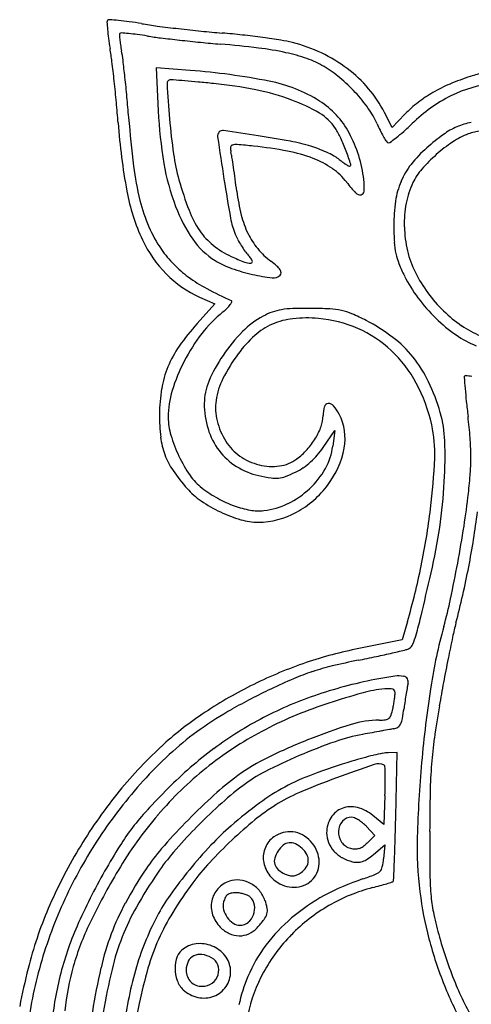
# Model space of a CAD drawing. Units: inches. Extents: x 12219 to 13751, y 29999 to 31532.
# Drawn here: x 12400 to 12525, y 31053 to 31326 of the extents above; entities that cross this region are included whole.
import ezdxf

# ---------------------------------------------------------------- set-up
doc = ezdxf.new("R2010")
doc.units = ezdxf.units.IN
doc.header["$MEASUREMENT"] = 0
doc.layers.add('freecads.com', color=7, linetype='Continuous')

msp = doc.modelspace()

# ---------------------------------------------------------------- linework, layer by layer
at = {"layer": 'freecads.com'}
for p, q in [((12447.06, 31312.19), (12437.66, 31312.89)), ((12437.66, 31312.89), (12438.21, 31300.95)), ((12503.14, 31296.34), (12501.01, 31300.52)), ((12506.72, 31300.03), (12503.14, 31296.34)), ((12449.68, 31249.22), (12453.88, 31247.34)), ((12453.88, 31247.34), (12448.97, 31241.83)), ((12484.03, 31207.42), (12487.2, 31212.11)), ((12487.2, 31212.11), (12486.67, 31207.79)), ((12507.39, 31159), (12505.9, 31153.89)), ((12505.9, 31153.89), (12492.96, 31151.29)), ((12504.58, 31122.61), (12502.02, 31122.54)), ((12504.16, 31104.86), (12504.58, 31122.61)), ((12501.14, 31110.68), (12500.81, 31102.56)), ((12500.81, 31102.56), (12497.81, 31105.08)), ((12495.99, 31102.08), (12498.36, 31099.56)), ((12498.36, 31099.56), (12496.25, 31097.45)), ((12497.96, 31094.25), (12501.1, 31096.9)), ((12501.1, 31096.9), (12500.78, 31093.09))]:
    msp.add_line(p, q, dxfattribs=at)
for centre, radius, start, end in [((12424.59, 31325.67), 0.634, 135, 183.1722), ((12491.99, 31329.4), 68.13, 183.1721, 184.8939), ((12424.59, 31325.67), 0.636, 85.6685, 135.0001), ((12415.6, 31207.01), 119.64, 84.4599, 85.6684), ((12420.26, 31255.03), 71.39, 82.0406, 84.46), ((12412.57, 31200.05), 126.91, 80.4679, 82.0406), ((12454.18, 31447.79), 124.31, 260.4679, 262.4925), ((12490.8, 31725.69), 404.61, 262.4925, 263.3329), ((12472.4, 31327.73), 48.48, 184.8939, 187.8183), ((12427.83, 31322.2), 0.426, 135.2509, 183.5965), ((12463.34, 31324.43), 36.01, 183.5965, 185.6309), ((12427.84, 31322.19), 0.441, 85.3601, 135.251), ((12416.96, 31188.09), 134.99, 84.4805, 85.3601), ((12423.34, 31254.08), 68.69, 82.4358, 84.4805), ((12416.03, 31199.07), 124.18, 81.1233, 82.4359), ((12452.44, 31432.2), 111.78, 261.1233, 263.0257), ((12494.72, 31759.29), 438.43, 263.3329, 264.1641), ((12481.92, 31633.99), 312.48, 264.1642, 265.2356), ((12438.11, 31108.32), 215.01, 83.734, 85.2356), ((12436.46, 31093.37), 230.05, 82.3066, 83.7339), ((12439.88, 31118.69), 204.5, 80.8868, 82.3066), ((12507.68, 31332.57), 84.08, 187.8184, 189.7545), ((12455.04, 31323.62), 27.66, 185.6309, 188.8489), ((12474.65, 31326.67), 47.51, 188.8489, 190.9954), ((12493.79, 31770.25), 452.34, 263.0258, 263.6989), ((12499.11, 31818.36), 500.75, 263.6989, 264.367), ((12489.62, 31722.21), 404.14, 264.367, 265.1515), ((12431.25, 31034.01), 286.54, 83.0289, 85.1516), ((12466.37, 31283.78), 37.3, 75.8825, 80.8868), ((12464.7, 31277.14), 44.14, 64.7308, 75.8825), ((12346.13, 31304.8), 79.83, 7.0815, 9.7545), ((12392.51, 31310.71), 36.16, 6.8663, 10.9953), ((12455.82, 31234.99), 84.06, 77.739, 83.029), ((12463.38, 31269.79), 48.45, 70.5651, 77.7389), ((12466.43, 31280.82), 40.07, 52.7403, 64.7308), ((12085.87, 31272.47), 342.09, 6.1744, 7.0815), ((12083.99, 31273.56), 346.91, 6.0823, 6.8663), ((12470.59, 31290.23), 26.78, 59.3813, 70.5651), ((12467.41, 31284.85), 33.02, 50.0109, 59.3814), ((12050.98, 31270.04), 380.12, 5.2464, 6.0824), ((12433.41, 31128.62), 184.07, 78.839, 85.7486), ((12467.8, 31282.62), 37.82, 40.3824, 52.7403), ((12546.48, 31243.88), 70.06, 107.9749, 112.9009), ((12544.57, 31249.79), 63.85, 104.4713, 107.9748), ((12047.63, 31268.33), 380.55, 5.2729, 6.1743), ((12441.64, 31308.61), 1, 90, 183.3957), ((12855.1, 31333.14), 415.19, 183.3957, 184.7557), ((12441.64, 31301.34), 8.26, 85.087, 89.9999), ((12316.28, 29842.94), 1472.05, 84.9623, 85.08697), ((12374.49, 30503.34), 809.08, 84.69595, 84.96226), ((12324.53, 29965.16), 1349.58, 84.51437, 84.69588), ((12442.63, 31194.98), 114.1, 78.5576, 84.5143), ((12461.08, 31268.85), 41.14, 57.8284, 78.8391), ((12458.38, 31274.09), 47.07, 42.8275, 50.011), ((12535.87, 31269.02), 42.77, 112.9009, 120.0294), ((12534.11, 31276.17), 32.46, 94.95, 116.7777), ((12451.82, 31240.35), 67.81, 69.7617, 78.5576), ((12459.95, 31275.54), 44.94, 35.5152, 42.8276), ((12470.62, 31285.02), 34.11, 27.029, 40.3823), ((12538.98, 31266.53), 43.26, 116.7776, 134.3774), ((12532.67, 31274.54), 36.39, 120.0294, 127.8099), ((12111.32, 31274.21), 316.59, 4.2381, 5.2729), ((12004.24, 31265.75), 427.05, 4.4803, 5.2465), ((12459.04, 31259.95), 46.92, 59.3695, 69.7618), ((12470.44, 31283.72), 23.57, 28.0737, 57.8285), ((12531.77, 31275.7), 34.93, 127.8099, 135.8342), ((12559.55, 31306.54), 121.48, 182.6379, 189.5571), ((12476.02, 31288.63), 13.59, 33.2338, 59.3696), ((12477.05, 31287.74), 23.93, 23.7958, 35.5151), ((12603.59, 31310.69), 177.03, 184.2381, 190.4305), ((12727.56, 31322.42), 298.49, 184.4803, 187.084), ((12610.21, 31312.77), 169.45, 184.7557, 188.0738), ((12543.69, 31317.13), 48.9, 203.7958, 206.1778), ((12458.27, 31349.01), 72.14, 311.8235, 314.3774), ((12528.13, 31280.37), 17.61, 99.8015, 113.3882), ((12456.3, 31293.94), 1.65, 135, 188.4214), ((12456.13, 31294.12), 1.4, 81.5878, 135), ((12291.5, 30180.88), 1126.75, 81.09489, 81.58787), ((12419, 30994.6), 303.1, 79.376, 81.0949), ((12470.36, 31284.92), 20.36, 24.6123, 33.2338), ((12459.07, 31277.66), 36.45, 6.6075, 28.0737), ((12530.19, 31310.49), 33.86, 206.1779, 209.3152), ((12530.72, 31310.79), 34.47, 209.3153, 211.8651), ((12480.28, 31324.41), 39.13, 307.7865, 311.8236), ((12555.84, 31241.85), 65.1, 126.197, 131.3855), ((12528.82, 31278.77), 19.35, 113.3882, 126.197), ((12531.88, 31274.53), 21.4, 110.804, 123.7604), ((12529.38, 31281.11), 14.36, 96.4867, 110.8041), ((13923.43, 31511.15), 1484.77, 188.42145, 188.8789), ((12458.96, 31290.82), 0.67, 104.931, 175.8286), ((12459.79, 31287.7), 3.89, 85.0545, 104.9311), ((12435.97, 31012.44), 280.19, 84.1223, 85.0544), ((12453.21, 31179.9), 111.84, 79.2188, 84.1223), ((12464.34, 31236.35), 57.14, 73.4603, 79.376), ((12437.24, 31269.74), 56.8, 20.602, 24.6123), ((12502.61, 31293.32), 1.37, 211.8651, 238.2825), ((12502.17, 31292.6), 0.527, 238.2825, 305.0492), ((12475.8, 31330.19), 46.45, 305.0493, 307.7865), ((12544.24, 31256.05), 43.64, 123.7604, 131.3639), ((12497.08, 31296.72), 55.19, 188.0738, 195.7307), ((12463.05, 31290.52), 4.77, 175.8287, 192.5996), ((12436.04, 31284.48), 22.91, 9.0308, 12.5996), ((12466.52, 31249.78), 40.7, 68.7927, 79.2188), ((12472.37, 31263.37), 28.95, 69.0013, 73.4602), ((12469.54, 31256), 36.84, 65.2804, 69.0013), ((12471.07, 31259.33), 33.18, 61.489, 65.2803), ((12482.41, 31280.2), 9.42, 51.8115, 61.4889), ((12392.16, 31252.8), 104.95, 18.5027, 20.6019), ((12536.39, 31263.93), 35.68, 131.3855, 141.5987), ((12543.61, 31256.76), 42.68, 131.364, 139.0003), ((12502.21, 31296.89), 63.33, 189.5571, 200.8231), ((12177.31, 31243.36), 284.89, 8.4671, 9.0309), ((12471.98, 31263.86), 25.6, 55.2692, 68.7927), ((12508.5, 31313.37), 32.78, 231.8114, 234.0351), ((12501.87, 31304.23), 21.49, 234.0352, 237.0864), ((12503, 31305.99), 23.58, 237.0865, 239.3828), ((12491.33, 31286.26), 0.65, 239.3828, 270), ((12491.33, 31285.99), 0.379, 269.9999, 18.5026), ((12524.53, 31273.33), 20.55, 141.5988, 157.0391), ((12511.6, 31295.59), 80.87, 187.084, 193.9629), ((12159.51, 31240.71), 302.89, 7.8418, 8.467), ((12476.56, 31270.46), 17.56, 37.3341, 55.2692), ((12524.24, 31273.59), 17.03, 139.0003, 154.1688), ((12537.94, 31308.23), 97.64, 195.7307, 200.9506), ((12952.99, 31359.55), 502.56, 188.8789, 190.1362), ((12099.98, 31232.51), 362.97, 7.2959, 7.8418), ((12520.4, 31303.9), 37.58, 217.3341, 223.2317), ((12474.73, 31279.48), 20.68, 357.6411, 6.6074), ((12525.96, 31272.72), 22.1, 157.0391, 171.8263), ((12529.1, 31271.24), 22.42, 154.1688, 169.6086), ((12484.37, 31288.74), 55.8, 190.4304, 205.0697), ((12517.42, 31285.96), 57.88, 187.2959, 193.9601), ((12494.27, 31279.34), 1.71, 223.2317, 278.8518), ((12494.37, 31278.67), 1.03, 278.8518, 357.6411), ((12479.06, 31287.5), 47.34, 193.9629, 203.329), ((12549.69, 31269.31), 46.07, 171.8264, 180.3621), ((12538.07, 31269.6), 31.55, 169.6086, 181.5607), ((12482.99, 31289.58), 42.76, 200.8231, 214.6581), ((12472.51, 31283.18), 27.58, 200.9506, 214.3259), ((12486.75, 31278.33), 26.27, 193.9601, 205.988), ((12479.05, 31274.82), 21.1, 190.1362, 202.6765), ((12468.91, 31283.12), 36.28, 203.3289, 214.7632), ((12464.99, 31278.04), 18.47, 214.326, 231.3629), ((12476.15, 31273.61), 17.96, 202.6764, 208.0626), ((12481.58, 31275.81), 20.52, 205.9881, 219.8491), ((12591.53, 31269.58), 87.91, 180.3621, 183.3425), ((12539.47, 31269.64), 32.94, 181.5607, 193.2666), ((12464.44, 31279.42), 33.8, 205.0697, 224.729), ((12464.97, 31277.11), 20.85, 214.6582, 238.336), ((12485.78, 31278.74), 28.88, 208.0627, 211.8363), ((12524.86, 31265.68), 21.14, 183.3425, 191.9358), ((12465.55, 31280.79), 32.2, 214.7632, 224.2711), ((12468.85, 31282.86), 24.65, 231.363, 245.0881), ((12484.58, 31278), 27.47, 211.8363, 215.6535), ((12471.21, 31268.4), 11, 215.6534, 223.2119), ((12483.31, 31277.26), 22.78, 219.8491, 232.6659), ((12521.17, 31264.9), 17.36, 191.9357, 201.6676), ((12534.61, 31268.49), 27.95, 193.2666, 206.5081), ((12465.68, 31280.92), 32.38, 224.271, 233.7387), ((12466.72, 31279.96), 24.2, 238.3359, 250.3136), ((12489.17, 31326.62), 72.9, 245.0882, 248.2416), ((12463.63, 31262.63), 3.99, 248.2416, 274.3836), ((12458.14, 31256.13), 6.92, 27.2295, 43.2118), ((12463.9, 31259.09), 0.448, 274.3836, 27.2294), ((12452.04, 31236.26), 28.79, 48.4547, 52.6659), ((12546.96, 31275.15), 45.11, 201.6675, 206.4377), ((12462.25, 31277.25), 30.72, 224.729, 245.8467), ((12475.23, 31303.73), 49.44, 250.3136, 257.3315), ((12467.58, 31253.8), 5.35, 33.8097, 48.4547), ((12470.62, 31255.83), 1.69, 4.5257, 33.8096), ((12471.48, 31255.9), 0.837, 315.0001, 4.5257), ((12543.78, 31273.06), 38.19, 206.5081, 216.3965), ((12472.25, 31289.86), 43.48, 233.7386, 241.7492), ((12476.57, 31309.71), 55.57, 257.3315, 263.0601), ((12470.18, 31257.2), 2.67, 263.0601, 315), ((12541.84, 31272.6), 39.4, 206.4377, 216.8606), ((12500.76, 31342.92), 103.71, 241.7491, 245.9329), ((12545.87, 31274.61), 40.8, 216.3965, 225.8081), ((12455.48, 31249.11), 3.37, 323.8113, 338.3043), ((12458.35, 31247.97), 0.284, 338.3042, 65.9328), ((12549.29, 31278.19), 48.71, 216.8607, 225.7501), ((12479.55, 31216.47), 36.95, 129.2726, 142.3349), ((12444.49, 31259.36), 18.45, 309.2726, 314.2543), ((12451.98, 31251.67), 7.71, 314.2543, 323.8112), ((12476.3, 31227.1), 19.04, 109.7357, 118.1386), ((12474.74, 31231.45), 14.41, 99.3841, 109.7356), ((12476.4, 31221.38), 24.63, 91.9359, 99.384), ((12479.85, 31119.39), 126.67, 89.7228, 91.9359), ((12479.85, 31118.36), 127.7, 87.3179, 89.7229), ((12484.91, 31226.49), 19.45, 77.6634, 87.3179), ((12485.68, 31230.01), 15.86, 66.6034, 77.6634), ((12544.09, 31272.78), 38.25, 225.808, 235.5152), ((12478.53, 31222.93), 23.77, 118.1387, 135.5138), ((12477.54, 31224.34), 18.94, 95.833, 113.8055), ((12479.48, 31205.33), 38.06, 85.1683, 95.8329), ((12479.78, 31208.86), 34.51, 66.3853, 85.1682), ((12465.91, 31184.32), 65.64, 62.7544, 66.6034), ((12473.51, 31199.07), 49.04, 52.5387, 62.7544), ((12547.06, 31275.9), 45.51, 225.7501, 234.9055), ((12498.48, 31197.7), 66.31, 138.2898, 145.2008), ((12494.62, 31207.13), 46.32, 135.5139, 146.0617), ((12477.29, 31224.89), 18.34, 113.8056, 132.1297), ((12480.53, 31210.56), 32.65, 46.8042, 66.3853), ((12537.88, 31263.74), 27.28, 235.5152, 248.021), ((12490.77, 31207.81), 51.13, 142.335, 152.5754), ((12487.89, 31213.19), 34.13, 132.1297, 143.6411), ((12483.28, 31211.82), 32.99, 38.7867, 52.5386), ((12535.97, 31260.12), 26.22, 234.9055, 248.7407), ((12469.17, 31218.07), 30.62, 145.2007, 157.5166), ((12478.71, 31208.63), 35.3, 28.0624, 46.8043), ((12488.14, 31209.18), 48.16, 152.5754, 163.0747), ((12492.86, 31208.31), 44.21, 146.0616, 156.7432), ((12500.18, 31204.13), 49.4, 143.6411, 153.031), ((12482.17, 31210.93), 34.4, 25.3629, 38.7866), ((12466.39, 31219.22), 27.61, 157.5166, 170.6077), ((12466.62, 31219.59), 15.64, 156.7432, 179.9313), ((12473.4, 31217.76), 19.34, 153.031, 171.9412), ((12461.43, 31201.1), 57.36, 16.2096, 25.3629), ((12523.57, 31226.95), 0.417, 134.9999, 184.4831), ((13063.75, 31269.31), 542.26, 184.4832, 184.8141), ((12523.54, 31226.98), 0.377, 83.6049, 135), ((12513.42, 31136.66), 91.26, 82.5429, 83.6047), ((12484.19, 31216.28), 45.66, 170.6078, 179.5894), ((12466.41, 31215.79), 25.45, 163.0747, 180), ((12469.46, 31203.7), 45.79, 12.642, 28.0624), ((12692.18, 31238.01), 169.37, 184.8142, 186.0362), ((12468.81, 31218.41), 14.71, 171.9412, 194.2203), ((12838.79, 31253.52), 316.8, 186.0362, 186.801), ((12475.2, 31219.58), 24.22, 179.9314, 196.8808), ((12492.52, 31216.25), 8.56, 163.3902, 180), ((12485.52, 31218.34), 1.25, 95.1312, 163.3902), ((12485.56, 31217.87), 1.73, 40.1027, 95.1312), ((12477.26, 31210.88), 12.58, 27.3444, 40.1027), ((12491.82, 31216.22), 53.28, 179.5894, 186.4327), ((12458.39, 31215.79), 17.43, 180, 196.6301), ((12474.23, 31219.79), 20.31, 194.2202, 211.7175), ((12475.09, 31216.25), 8.87, 340.2804, 0), ((12475.4, 31209.91), 14.68, 349.195, 27.3444), ((12485.7, 31208.15), 32.08, 1.9387, 16.2096), ((12374.15, 31198.11), 151.13, 4.5293, 6.8009), ((12470.35, 31218.11), 19.15, 196.8809, 217.0927), ((12466.39, 31219.37), 18.12, 328.7215, 340.2804), ((12479.11, 31205.86), 35.9, 357.6455, 12.642), ((12459.21, 31212.55), 20.47, 186.4327, 200.4116), ((12480.29, 31222.33), 40.28, 196.6301, 205.5205), ((12468.79, 31216.42), 13.9, 211.7175, 235.173), ((12464.05, 31220.8), 20.85, 317.8742, 328.7216), ((12392.44, 31205), 125.4, 356.7589, 1.9387), ((12459.12, 31204.84), 65.89, 0.3047, 4.5292), ((12469.5, 31217.46), 18.08, 217.0926, 237.9735), ((12464.94, 31219.99), 19.65, 306.5309, 317.8742), ((12465.04, 31220.27), 22.92, 319.1078, 325.921), ((12469.8, 31209.86), 16.99, 330.7009, 352.9722), ((12465.74, 31211.76), 24.51, 323.1973, 349.1949), ((12459.17, 31212.53), 20.43, 200.4116, 214.4078), ((12479.85, 31222.12), 39.79, 205.5205, 214.4285), ((12470.16, 31218.39), 16.31, 235.1731, 255.9849), ((12470.49, 31212.51), 10.34, 277.7339, 306.5309), ((12466.74, 31218.8), 20.68, 311.7469, 319.1078), ((12342.21, 31211.49), 172.91, 352.9722, 357.6455), ((12461.01, 31204.85), 64.01, 356.0062, 0.3048), ((12485.98, 31230.9), 52.93, 214.4078, 221.2835), ((12470.41, 31218.92), 19.81, 237.9735, 257.4744), ((12469.85, 31217.16), 15.04, 255.9849, 277.7339), ((12468.82, 31216.02), 17.2, 295.8312, 304.16), ((12467.54, 31217.9), 19.48, 304.1599, 311.747), ((12464.25, 31212.98), 23.37, 313.1572, 330.7008), ((12459.6, 31208.24), 15.24, 214.4285, 232.6659), ((12479.01, 31257.63), 59.45, 257.4745, 260.8292), ((12470.84, 31207.03), 8.2, 260.8293, 275.2979), ((12470.94, 31205.94), 7.11, 275.2979, 291.2261), ((12459.76, 31234.72), 37.98, 291.226, 295.8313), ((12389.33, 31209.85), 135.86, 353.5578, 356.0063), ((12461.53, 31209.43), 20.38, 221.2835, 235.8954), ((12472.34, 31224.95), 36.25, 232.6659, 240.9095), ((12463.54, 31213.74), 24.4, 296.0042, 313.1572), ((12462.95, 31213.84), 28, 299.096, 323.1973), ((12369.48, 31206.3), 148.4, 351.8062, 356.7589), ((12470.17, 31221.05), 31.79, 240.9095, 250.006), ((12310.33, 31218.77), 215.36, 351.1258, 353.5578), ((12472.78, 31226.05), 40.46, 235.8954, 244.6439), ((12468.36, 31216.08), 26.51, 250.0061, 259.9043), ((12466.06, 31203.14), 13.36, 259.9044, 276.4309), ((12465.26, 31210.2), 20.46, 276.4309, 296.0042), ((12313.86, 31214.99), 201.47, 348.4094, 352.9723), ((12472.42, 31225.29), 39.61, 244.6439, 253.4409), ((12465.93, 31203.45), 16.84, 253.4409, 270.1143), ((12465.92, 31208.51), 21.89, 270.1143, 299.096), ((12306.19, 31216.63), 222.31, 349.0008, 352.9907), ((12368.08, 31206.5), 149.81, 346.8885, 351.8062), ((12158.58, 31242.46), 368.95, 349.5007, 351.1258), ((12317.05, 31214.33), 198.22, 343.7904, 348.4094), ((12173.1, 31239.77), 354.18, 347.8652, 349.5006), ((12274.77, 31222.74), 254.32, 345.3939, 349.0009), ((9782.61, 31808.7), 2804.48, 346.63155, 346.88846), ((12385.71, 31194.06), 136.72, 344.5363, 347.8652), ((12408.32, 31184.7), 105.65, 343.8689, 346.6316), ((12657.98, 31118.74), 145.78, 164.5364, 171.2761), ((12610.01, 31135.38), 92.12, 165.3939, 167.8945), ((12485.39, 31162.41), 25.41, 337.5492, 343.8689), ((12961.85, 31059.91), 451.96, 167.8944, 168.6633), ((12506.28, 31154.25), 3.13, 283.8169, 301.7175), ((12506.67, 31153.61), 2.39, 301.7175, 337.5492), ((12513.99, 31046.27), 107.11, 101.3254, 109.4383), ((12418.17, 31525.29), 384.54, 281.3254, 282.0998), ((12449.56, 31378.86), 234.78, 282.0998, 283.2205), ((12418.01, 31513.19), 372.77, 283.2205, 283.8169), ((12520.07, 31029.04), 125.38, 109.4382, 116.6476), ((12503.13, 31077.96), 70.67, 103.5902, 108.2486), ((12530.15, 30966.18), 185.67, 101.3253, 103.5903), ((13014.76, 31049.31), 505.92, 168.6633, 169.4322), ((12501.92, 31081.64), 66.8, 108.2485, 113.0689), ((12515.08, 31060.39), 84.17, 97.6251, 100.6955), ((12504.99, 31135.81), 8.08, 80.4741, 97.6251), ((12506.07, 31142.26), 1.54, 30.9452, 80.4741), ((12518.77, 31031.64), 122.47, 116.6475, 123.9363), ((12535.16, 31003.58), 151.64, 113.0689, 115.6808), ((12523.7, 31014.77), 130.6, 100.6954, 108.3594), ((12607.83, 31122.59), 102.11, 169.7289, 170.7275), ((12517.46, 31138.96), 10.28, 164.3373, 169.729), ((12505.96, 31142.19), 1.67, 344.3374, 30.9453), ((12847.24, 31089.7), 337.26, 171.2761, 174.8769), ((12958.18, 31059.86), 448.37, 169.4322, 170.274), ((12550.86, 30970.93), 187.88, 115.6808, 119.4047), ((12515.18, 31040.46), 103.53, 108.3594, 117.4814), ((12580.95, 30841.43), 309.92, 106.3673, 108.1397), ((12507.77, 31090.61), 50.21, 99.5609, 106.3672), ((12502.11, 31124.2), 16.15, 87.1413, 99.561), ((12502.86, 31139.23), 1.1, 360, 87.1414), ((12463.98, 31142.87), 40.18, 352.0928, 353.7569), ((12497.24, 31139.23), 6.72, 353.757, 360), ((12617.23, 31121.05), 111.64, 170.7274, 171.7966), ((12518.55, 31031.9), 109.48, 108.1397, 118.1038), ((12460.26, 31143.35), 43.93, 348.69, 350.4107), ((12458.94, 31143.57), 45.27, 350.4107, 352.0929), ((12632.32, 31118.88), 126.88, 171.7965, 172.7678), ((12798.56, 31087.22), 286.41, 170.274, 172.0946), ((12503.01, 31055.06), 94.25, 123.9362, 132.8069), ((12506.97, 31048.8), 98.49, 119.4047, 125.443), ((12501.01, 31133.68), 1.98, 309.7816, 340.9591), ((12490.52, 31137.29), 13.07, 340.959, 348.6901), ((12458.41, 31140.95), 48.42, 349.4181, 352.7678), ((12513.78, 31043.14), 100.5, 117.4814, 126.7504), ((12541.9, 30970.58), 167.5, 107.4042, 111.8017), ((12499.59, 31105.58), 26.02, 90, 107.4041), ((12499.59, 31143.86), 12.25, 270.0001, 278.0914), ((12501.04, 31133.64), 1.93, 278.0914, 309.7817), ((12503.1, 31132.06), 2.9, 280.2781, 304.4703), ((12503.45, 31131.55), 2.28, 304.4703, 333.4385), ((12500.3, 31133.12), 5.8, 333.4385, 349.418), ((12499.8, 31058.89), 86.11, 125.443, 131.9583), ((12514.02, 31040.38), 99.88, 118.1038, 128.7785), ((12503.85, 31078.66), 49.78, 100.2811, 109.3969), ((72503.91, -299696.62), 336222.79, 100.2807617, 100.2812201), ((70931.4, -291023.27), 327408.04, 100.2804227, 100.2808811), ((62596.92, -245070.84), 280705.9, 100.280019, 100.2804774), ((19429.16, -7062), 38814.06, 100.278254, 100.280087), ((12521.47, 31035.12), 121.42, 132.8069, 141.3288), ((12540.19, 30974.86), 162.9, 111.8017, 116.4553), ((12540.63, 30974.2), 160.52, 109.3969, 113.2071), ((12632.47, 31110.28), 118.74, 172.0947, 175.6096), ((12515.56, 31041.35), 109.69, 131.9583, 137.3921), ((12522.42, 31031.57), 114.95, 126.7505, 135.1314), ((12540.71, 30974), 160.74, 113.2072, 116.9634), ((12518.35, 31035.12), 89.05, 103.202, 105.186), ((12516.41, 31043.38), 80.57, 101.3301, 103.202), ((12502.25, 31114.08), 8.46, 91.5224, 101.3301), ((12489.96, 31075.8), 50.14, 116.4554, 127.6499), ((12548.08, 30936.51), 192.05, 106.9886, 110.3897), ((12627.28, 30735.86), 404.55, 108.6092, 110.1891), ((12521.53, 31023.39), 101.2, 105.1861, 106.9886), ((12499.33, 31115.85), 3.6, 63.0149, 108.6091), ((12500.8, 31118.74), 0.354, 2.051, 63.0149), ((12351.72, 31113.4), 149.53, 1.1836, 2.0511), ((12841.69, 31090.19), 331.68, 174.8769, 178.454), ((12656.09, 31108.47), 142.43, 175.6095, 178.7471), ((12514.06, 31040.34), 99.93, 128.7785, 139.4503), ((12485.52, 31082.5), 39.01, 116.9634, 127.7202), ((12503.22, 31057.2), 63.3, 110.3896, 118.1697), ((12429.6, 31115.01), 71.63, 359.0404, 1.1837), ((12532.61, 31025.67), 132.85, 137.3922, 145.9486), ((12517.03, 31040.72), 94.45, 127.6499, 132.7803), ((12530, 31024.99), 111.72, 127.7203, 132.1345), ((12558.06, 30924.1), 203.99, 110.1891, 113.2898), ((12367.77, 31116.05), 133.48, 357.6954, 359.0405), ((12534.06, 31025.05), 137.54, 141.3289, 149.0902), ((12600.63, 30953.72), 225.3, 135.1314, 137.291), ((12500.18, 31062.87), 56.86, 118.1696, 126.4801), ((12497.01, 31065.93), 49.58, 113.2898, 122.16), ((13054.25, 31099.76), 540.68, 178.7471, 179.9104), ((12580.92, 30971.68), 188.52, 132.7802, 135.8391), ((12553.55, 30998.96), 146.81, 132.1345, 135.7312), ((12544.8, 31002.53), 131.91, 126.4801, 130.9108), ((12499.57, 31061.86), 54.38, 122.16, 129.4369), ((12521.51, 31033.96), 109.73, 139.4503, 149.3986), ((12484.83, 31060.61), 67.7, 137.291, 142.5787), ((12491.41, 31101.3), 6.16, 110.494, 148.8342), ((12491.74, 31100.41), 7.11, 75.4057, 110.4939), ((12490.79, 31096.74), 10.91, 49.9212, 75.4058), ((12576.81, 30975.67), 182.79, 135.8391, 138.8768), ((12545.11, 31006.49), 126.08, 129.4369, 133.3186), ((12493.09, 31100.28), 8.13, 148.8342, 180), ((12492.53, 31100.57), 4.31, 137.3732, 177.7274), ((12491.91, 31101.13), 3.47, 90, 137.3732), ((12491.91, 31102.58), 2.03, 66.2549, 90), ((12489.21, 31096.44), 8.73, 58.2199, 66.2549), ((12488.22, 31094.84), 10.61, 50.6332, 58.2198), ((12488.02, 31094.6), 10.93, 43.2118, 50.6331), ((11345.19, 31132.5), 1159.29, 358.29624, 358.63383), ((12529.96, 31027.46), 129.65, 145.9487, 154.6628), ((12483.25, 31061.82), 65.72, 142.5787, 147.9665), ((12546.49, 31005.84), 136.95, 135.7312, 139.4177), ((12506.73, 31046.46), 73.77, 130.9109, 136.9421), ((12475, 31092.42), 8.19, 105.1349, 125.0085), ((12474.77, 31093.28), 7.3, 83.467, 105.1349), ((12474.75, 31093.17), 7.41, 61.9864, 83.467), ((12474.18, 31092.09), 8.63, 42.8234, 61.9864), ((12492.17, 31100.28), 7.21, 180.0001, 201.7677), ((12493.21, 31100.54), 5, 177.7274, 214.5014), ((13410.18, 31099.2), 896.6, 179.91038, 180.67264), ((12552.91, 31003.31), 136.98, 136.942, 140.7372), ((12546.9, 31004.6), 128.68, 133.3186, 137.186), ((12474.21, 31093.55), 6.82, 125.0085, 156.8851), ((12477.2, 31091.49), 6.85, 128.706, 146.7662), ((12474.85, 31094.42), 3.1, 96.0252, 128.706), ((12474.87, 31094.26), 3.26, 64.3626, 96.0252), ((12472.9, 31090.17), 7.8, 47.8552, 64.3627), ((12473.86, 31091.79), 9.07, 7.2958, 42.8234), ((12492.99, 31100.61), 8.09, 201.7678, 221.7297), ((12492.61, 31100.12), 4.26, 214.5013, 255.9107), ((12490.18, 31103.52), 8.58, 305.1286, 315), ((11896.75, 31116.09), 607.5, 357.74873, 358.29625), ((12612.33, 31096.38), 102.24, 178.454, 187.0503), ((12532.29, 31026.11), 135.47, 149.0902, 156.9083), ((12599.88, 30988.84), 203.3, 147.9666, 150.2884), ((12479.8, 31060.36), 54.01, 138.8768, 146.4071), ((12492.87, 31051.76), 66.36, 139.4177, 145.7562), ((12474.62, 31093.37), 7.26, 156.8852, 187.3063), ((12477.64, 31091.2), 7.38, 146.7661, 163.8963), ((12473.88, 31091.25), 6.34, 28.2424, 47.8554), ((12476.4, 31092.6), 3.48, 357.5477, 28.2426), ((12493.72, 31101.25), 9.06, 221.7298, 240.4763), ((12493.06, 31101.94), 6.13, 255.9107, 268.4051), ((12492.99, 31099.33), 3.52, 268.4051, 287.3189), ((12492.88, 31099.69), 3.9, 287.3189, 305.1286), ((12485.66, 31108.87), 19.1, 303.8433, 310.0787), ((12502.07, 31046.13), 67.57, 137.1859, 143.4493), ((12475.38, 31093.47), 8.02, 187.3063, 215.9683), ((12473.51, 31092.4), 3.08, 163.8963, 196.7733), ((12473.58, 31092.42), 3.16, 196.7733, 229.1279), ((12476.53, 31092.6), 3.35, 326.088, 357.5478), ((12475.9, 31092.06), 7.01, 324.2358, 7.2958), ((12494.66, 31102.92), 10.97, 240.4763, 256.7183), ((12493.49, 31097.97), 5.89, 256.7182, 270.9589), ((12493.52, 31096.34), 4.26, 270.9589, 289.1067), ((12492.94, 31098.01), 6.02, 289.1067, 303.8433), ((12484.35, 31094.47), 16.49, 347.0862, 355.2091), ((8872.68, 31234.97), 3633.9, 357.66764, 357.74877), ((12561.87, 31010.54), 159.53, 150.2884, 156.4295), ((12600.23, 30987.41), 201.19, 149.3986, 154.1392), ((12542.35, 31018.82), 129.1, 146.4072, 151.3472), ((12551.68, 31011.73), 137.5, 145.7562, 150.4037), ((12549.54, 31006.07), 132.62, 140.7372, 144.5477), ((12476.02, 31093.94), 8.82, 215.9682, 242.6557), ((12476.67, 31095.98), 7.87, 229.1278, 245.5046), ((12476.47, 31095.56), 7.41, 245.5045, 255.6846), ((12473.47, 31095.48), 7.63, 295.0333, 305.0084), ((12474.57, 31093.92), 5.71, 305.0085, 326.088), ((12471.98, 31156.44), 72.72, 288.4256, 291.263), ((12496.84, 31092.54), 4.15, 291.263, 314.1049), ((12498.01, 31091.34), 2.47, 314.1048, 347.0862), ((12589.32, 31089.57), 75.69, 180.6725, 185.3344), ((12541.53, 31016.88), 116.69, 143.4493, 148.3192), ((12460.3, 31079.78), 7.43, 108.2776, 138.0794), ((12460.06, 31080.48), 6.7, 83.11, 108.2776), ((12459.87, 31078.9), 8.29, 61.6692, 83.11), ((12459.63, 31078.45), 8.8, 40.9133, 61.6692), ((12475.87, 31093.64), 8.48, 242.6556, 279.8102), ((12475.4, 31091.34), 3.05, 255.6844, 275.4138), ((12475.4, 31091.37), 3.08, 275.4138, 295.0333), ((12476.17, 31091.86), 6.68, 279.8102, 324.2357), ((12515.9, 31024.61), 66.24, 108.4256, 118.4862), ((12478.41, 31162.62), 79.93, 285.5332, 286.8959), ((12454.61, 31240.98), 161.83, 286.8957, 287.4694), ((12503.01, 31087.17), 0.579, 287.4694, 318.0704), ((12503.09, 31087.1), 0.475, 318.0703, 357.6677), ((12460.09, 31079.97), 7.16, 138.0794, 168.7355), ((12458.8, 31081.26), 2.26, 100.5181, 126.616), ((12459.78, 31075.96), 7.64, 90, 100.5183), ((12459.78, 31076.06), 7.55, 81.2163, 90), ((12459.63, 31075.05), 8.56, 73.2254, 81.2163), ((12459.97, 31076.2), 7.37, 64.8228, 73.2253), ((12460.01, 31078.78), 8.29, 19.2187, 40.9132), ((12510.02, 31037.88), 48.74, 104.6352, 120.1247), ((12462.45, 31220.03), 139.51, 284.6352, 285.5332), ((12608.51, 31095.91), 98.39, 187.0503, 194.7665), ((12526.9, 31028.91), 126.27, 154.6628, 163.4948), ((12487.54, 31048.77), 66.65, 151.3472, 159.4498), ((12482.71, 31053.65), 50.59, 144.5477, 152.3726), ((12460.54, 31079.88), 7.62, 168.7355, 198.275), ((12460.68, 31079.98), 4.45, 165.9106, 193.8886), ((12462.47, 31079.53), 6.3, 153.8659, 165.9107), ((12458.71, 31081.38), 2.11, 126.616, 153.8659), ((12462.12, 31080.76), 2.33, 45.0001, 64.8227), ((12460.86, 31079.5), 4.11, 9.5705, 45), ((12453.53, 31076.52), 15.17, 10.5041, 19.2187), ((12509.57, 31036.27), 52.98, 118.4862, 130.3821), ((12554.41, 31086.31), 40.63, 185.3344, 192.4159), ((12510.86, 31035.25), 112.18, 156.9083, 165.9144), ((12486.92, 31048.52), 63.02, 150.4036, 158.7317), ((12495.47, 31045.3), 62.56, 148.3192, 156.0841), ((12462.58, 31080.45), 6.41, 193.8886, 215.186), ((12459.76, 31079.31), 5.23, 339.9608, 9.5705), ((12463.9, 31079.02), 4.65, 322.5025, 343.9272), ((12465.12, 31078.67), 3.38, 343.9273, 10.5041), ((12510.1, 31037.75), 48.89, 120.1248, 135.578), ((12485.2, 31043.17), 73.36, 154.1392, 164.2042), ((12508.58, 31040.11), 79.79, 152.3725, 164.0651), ((12461.58, 31080.22), 8.71, 198.275, 225), ((12462.26, 31080.23), 6.01, 215.186, 237.2219), ((12460.92, 31078.14), 3.54, 237.222, 270), ((12460.92, 31078.15), 3.55, 270.0001, 309.1831), ((12460.07, 31079.2), 4.9, 309.1832, 339.9608), ((12436.86, 31099.77), 38.73, 318.0051, 322.5025), ((12505.99, 31040.48), 47.45, 130.382, 142.9906), ((12625.73, 31102.01), 113.66, 192.4159, 195.7028), ((12497.51, 31038.62), 89.31, 156.4294, 165.9105), ((12461.7, 31080.34), 8.88, 225, 244.7681), ((12460.82, 31078.48), 6.83, 244.7681, 268.8537), ((12460.81, 31077.92), 6.26, 268.8537, 294.1807), ((12460.59, 31078.4), 6.79, 294.1806, 318.0051), ((12494.49, 31046.16), 74.07, 159.4497, 167.0545), ((12492.5, 31046.35), 69.01, 158.7317, 166.6125), ((12496.64, 31044.78), 63.85, 156.0841, 163.7569), ((12449.71, 31061.59), 7.89, 93.0551, 125.0084), ((12449.77, 31060.45), 9.03, 64.1909, 93.0551), ((12509.11, 31038.72), 47.51, 135.5781, 151.2677), ((12620.59, 31099.1), 110.88, 194.7665, 201.8211), ((12630.9, 31103.46), 119.03, 195.7028, 202.5181), ((12447.91, 31064.16), 4.75, 125.0084, 159.016), ((12449.95, 31060.81), 8.63, 34.5417, 64.1909), ((12500.77, 31044.42), 40.9, 142.9906, 157.0834), ((12518.12, 31031.51), 117.11, 163.4948, 172.8398), ((12452.03, 31062.58), 9.16, 159.0159, 179.8295), ((12451.61, 31062.11), 5.65, 154.3289, 180), ((12449.51, 31063.12), 3.32, 116.1218, 154.329), ((12449.78, 31062.57), 3.93, 81.7055, 116.1219), ((12449.16, 31058.35), 8.19, 61.8451, 81.7055), ((12451.3, 31062.33), 3.67, 19.8414, 61.845), ((12451.26, 31061.71), 7.04, 0, 34.5416), ((12587.15, 31016.1), 190.84, 165.9143, 169.1474), ((12481.22, 31044.29), 69.23, 164.2042, 174.6331), ((12606.7, 31020.37), 189.21, 167.0545, 170.8297), ((12609.93, 31018.4), 189.72, 166.6125, 170.3176), ((12525.47, 31035.28), 97.35, 164.0651, 174.1372), ((12556.23, 31027.42), 125.91, 163.7569, 168.3732), ((12452.8, 31062.58), 9.93, 179.8295, 199.7702), ((12451.22, 31062.11), 5.25, 180, 200.1752), ((12450.76, 31062.14), 4.25, 342.1445, 19.8413), ((12450.88, 31061.71), 7.42, 325.9096, 360), ((12505.33, 31040.79), 43.2, 151.2676, 168.117), ((12493, 31039.75), 84.66, 165.9105, 175.6877), ((12449.61, 31061.43), 6.54, 199.7702, 227.0268), ((12450.03, 31061.67), 3.98, 200.1753, 225), ((12450.03, 31061.67), 3.98, 225, 249.8247), ((12450.28, 31062.29), 4.75, 306.9696, 342.1445), ((12503.89, 31043.09), 44.3, 157.0833, 167.8372), ((12451.05, 31062.97), 8.65, 227.0268, 257.7331), ((12450.46, 31062.86), 5.25, 249.8248, 270), ((12450.46, 31062.05), 4.44, 270, 306.9696), ((12451.05, 31061.59), 7.21, 291.0681, 325.9096), ((12611.28, 31095.37), 100.85, 201.8211, 209.1674), ((12591.84, 31087.27), 76.75, 202.518, 211.9868), ((12450.86, 31062.1), 7.75, 257.7331, 291.0681), ((12525.26, 31033.79), 94.3, 168.3732, 174.9659)]:
    msp.add_arc(centre, radius, start, end, dxfattribs=at)

doc.saveas('drawing.dxf')
